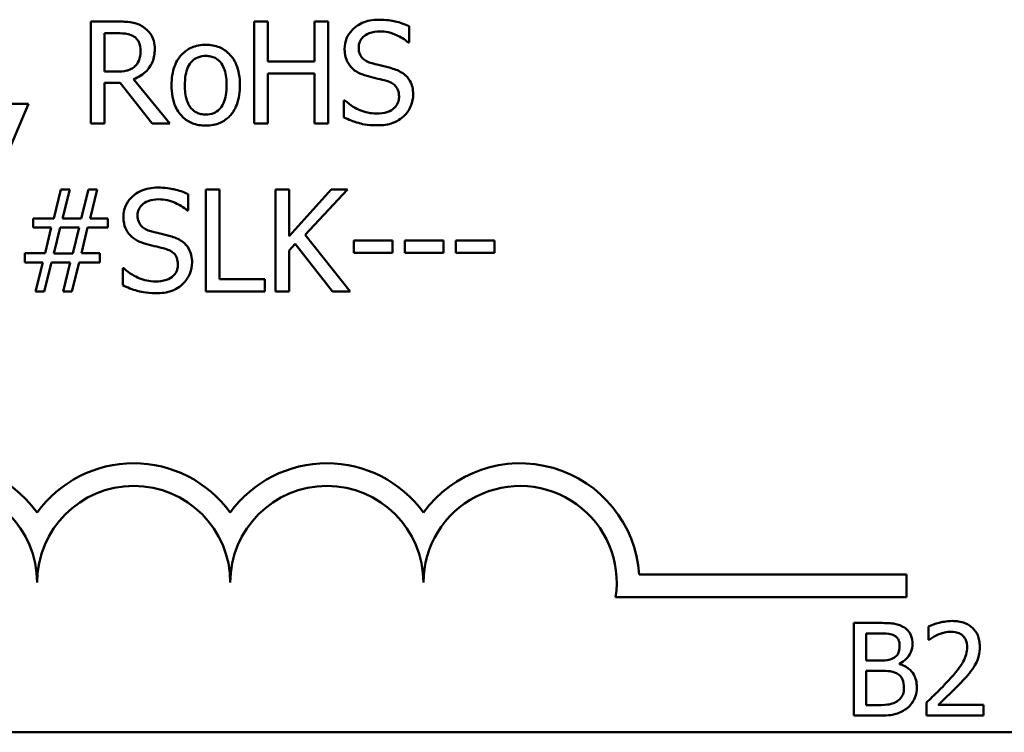
# Model space of a CAD drawing. Units: inches. Extents: x 0.05 to 2.15, y 0.02 to 1.67.
# Drawn here: x 1.75 to 1.84, y 0.44 to 0.5 of the extents above; entities that cross this region are included whole.
import ezdxf

# ---------------------------------------------------------------- set-up
doc = ezdxf.new("R2010")
doc.units = ezdxf.units.IN
doc.header["$LTSCALE"] = 0.1
doc.header["$MEASUREMENT"] = 0
doc.layers.add('Visible (ANSI)', color=7, linetype='Continuous', lineweight=50)

msp = doc.modelspace()

# ---------------------------------------------------------------- linework, layer by layer
at = {"layer": 'Visible (ANSI)'}
for p, q in [((1.75962732277629, 0.5011508878930917), (1.757359575604726, 0.5011508878930917)), ((1.757359575604726, 0.5011508878930917), (1.757359575604726, 0.4923508878625541)), ((1.772606253129272, 0.5011508878930917), (1.77143672314142, 0.5011508878930917)), ((1.77143672314142, 0.5011508878930917), (1.77143672314142, 0.4923508878625541)), ((1.772606253129272, 0.4976993481728484), (1.772606253129272, 0.5011508878930917)), ((1.777826350392119, 0.5011508878930917), (1.776656820404268, 0.5011508878930917)), ((1.776656820404268, 0.5011508878930917), (1.776656820404268, 0.4976993481728484)), ((1.777826350392119, 0.4923508878625541), (1.777826350392119, 0.5011508878930917)), ((1.78481500519757, 0.4993395426680054), (1.78481500519757, 0.5007372736290955)), ((1.758529105592577, 0.4968293319623739), (1.758529105592577, 0.5001382460743427)), ((1.758529105592577, 0.5001382460743427), (1.759691504300014, 0.5001382460743427)), ((1.784729429832605, 0.4993395426680054), (1.78481500519757, 0.4993395426680054)), ((1.776656820404268, 0.4976993481728484), (1.772606253129272, 0.4976993481728484)), ((1.759556009972153, 0.4968293319623739), (1.758529105592577, 0.4968293319623739)), ((1.764169948399834, 0.4923508878625541), (1.761039316298208, 0.4961803854447248)), ((1.772606253129272, 0.4923508878625541), (1.772606253129272, 0.4966581812324444)), ((1.772606253129272, 0.4966581812324444), (1.776656820404268, 0.4966581812324444)), ((1.776656820404268, 0.4966581812324444), (1.776656820404268, 0.4923508878625541)), ((1.758529105592577, 0.4923508878625541), (1.758529105592577, 0.4958523465456935)), ((1.758529105592577, 0.4958523465456935), (1.759869786310357, 0.4958523465456935)), ((1.759869786310357, 0.4958523465456935), (1.76265098567171, 0.4923508878625541)), ((1.750321001836378, 0.4901615847755403), (1.751975458892363, 0.4940338700401934)), ((1.751975458892363, 0.4940338700401934), (1.750499283846721, 0.4940338700401934)), ((1.779259737755278, 0.4943476463783973), (1.779174162390313, 0.4943476463783973)), ((1.779174162390313, 0.4943476463783973), (1.779174162390313, 0.4928786026131699)), ((1.757359575604726, 0.4923508878625541), (1.758529105592577, 0.4923508878625541)), ((1.76265098567171, 0.4923508878625541), (1.764169948399834, 0.4923508878625541)), ((1.77143672314142, 0.4923508878625541), (1.772606253129272, 0.4923508878625541)), ((1.776656820404268, 0.4923508878625541), (1.777826350392119, 0.4923508878625541)), ((1.75476378953413, 0.4866619201953274), (1.754143368138135, 0.4841659720505234)), ((1.755526836538398, 0.4866619201953274), (1.75476378953413, 0.4866619201953274)), ((1.754906415142404, 0.4841659720505234), (1.755526836538398, 0.4866619201953274)), ((1.7571385059119, 0.4866619201953274), (1.756518084515906, 0.4841659720505234)), ((1.757901552916169, 0.4866619201953274), (1.7571385059119, 0.4866619201953274)), ((1.757281131520175, 0.4841659720505234), (1.757901552916169, 0.4866619201953274)), ((1.765738830090853, 0.484850574970241), (1.765738830090853, 0.4862483059313313)), ((1.767272055379804, 0.4866619201953274), (1.767272055379804, 0.4778619201647898)), ((1.768441585367655, 0.4866619201953274), (1.767272055379804, 0.4866619201953274)), ((1.768441585367655, 0.4789030871051938), (1.768441585367655, 0.4866619201953274)), ((1.77446038603684, 0.4866619201953274), (1.773290856048989, 0.4866619201953274)), ((1.773290856048989, 0.4866619201953274), (1.773290856048989, 0.4778619201647898)), ((1.77446038603684, 0.4826184842007449), (1.77446038603684, 0.4866619201953274)), ((1.778068813926186, 0.4866619201953274), (1.77446038603684, 0.4826184842007449)), ((1.775850985717517, 0.4827325846873645), (1.77949507000893, 0.4866619201953274)), ((1.77949507000893, 0.4866619201953274), (1.778068813926186, 0.4866619201953274)), ((1.754143368138135, 0.4841659720505234), (1.752360548034704, 0.4841659720505234)), ((1.752360548034704, 0.4841659720505234), (1.752360548034704, 0.4833672686441861)), ((1.756518084515906, 0.4841659720505234), (1.754906415142404, 0.4841659720505234)), ((1.758807225528712, 0.4841659720505234), (1.757281131520175, 0.4841659720505234)), ((1.758807225528712, 0.4833672686441861), (1.758807225528712, 0.4841659720505234)), ((1.765653254725889, 0.484850574970241), (1.765738830090853, 0.484850574970241)), ((1.752360548034704, 0.4833672686441861), (1.753936561006137, 0.4833672686441861)), ((1.753936561006137, 0.4833672686441861), (1.753401714975108, 0.4811494404355173)), ((1.754150499418549, 0.48113517787469), (1.754699608010406, 0.4833815312050135)), ((1.754699608010406, 0.4833815312050135), (1.756332671225149, 0.4833815312050135)), ((1.756332671225149, 0.4833815312050135), (1.755783562633292, 0.48113517787469)), ((1.756539478357147, 0.4811494404355173), (1.757074324388177, 0.4833672686441861)), ((1.757074324388177, 0.4833672686441861), (1.758807225528712, 0.4833672686441861)), ((1.779709008421342, 0.4778619201647898), (1.775850985717517, 0.4827325846873645)), ((1.77446038603684, 0.4813776414087565), (1.774973838226628, 0.4819552751222683)), ((1.774973838226628, 0.4819552751222683), (1.778190045693219, 0.4778619201647898)), ((1.780051309881201, 0.4822476576192311), (1.780051309881201, 0.4811779655571723)), ((1.783381617834411, 0.4822476576192311), (1.780051309881201, 0.4822476576192311)), ((1.783381617834411, 0.4811779655571723), (1.783381617834411, 0.4822476576192311)), ((1.787774486569266, 0.4822476576192311), (1.784444178616056, 0.4822476576192311)), ((1.784444178616056, 0.4822476576192311), (1.784444178616056, 0.4811779655571723)), ((1.787774486569266, 0.4811779655571723), (1.787774486569266, 0.4822476576192311)), ((1.788837047350911, 0.4822476576192311), (1.788837047350911, 0.4811779655571723)), ((1.792167355304121, 0.4822476576192311), (1.788837047350911, 0.4822476576192311)), ((1.792167355304121, 0.4811779655571723), (1.792167355304121, 0.4822476576192311)), ((1.753401714975108, 0.4811494404355173), (1.751668813834573, 0.4811494404355173)), ((1.751668813834573, 0.4811494404355173), (1.751668813834573, 0.4803507370291801)), ((1.755783562633292, 0.48113517787469), (1.754150499418549, 0.48113517787469)), ((1.758115491328581, 0.4811494404355173), (1.756539478357147, 0.4811494404355173)), ((1.758115491328581, 0.4803507370291801), (1.758115491328581, 0.4811494404355173)), ((1.77446038603684, 0.4778619201647898), (1.77446038603684, 0.4813776414087565)), ((1.780051309881201, 0.4811779655571723), (1.783381617834411, 0.4811779655571723)), ((1.784444178616056, 0.4811779655571723), (1.787774486569266, 0.4811779655571723)), ((1.788837047350911, 0.4811779655571723), (1.792167355304121, 0.4811779655571723)), ((1.751668813834573, 0.4803507370291801), (1.75319490784311, 0.4803507370291801)), ((1.75319490784311, 0.4803507370291801), (1.752574486447116, 0.4778619201647898)), ((1.753337533451384, 0.4778619201647898), (1.753957954847378, 0.4803507370291801)), ((1.753957954847378, 0.4803507370291801), (1.75556962422088, 0.4803507370291801)), ((1.75556962422088, 0.4803507370291801), (1.754949202824886, 0.4778619201647898)), ((1.755712249829155, 0.4778619201647898), (1.756332671225149, 0.4803507370291801)), ((1.756332671225149, 0.4803507370291801), (1.758115491328581, 0.4803507370291801)), ((1.760183562648561, 0.479858678680633), (1.760097987283597, 0.479858678680633)), ((1.760097987283597, 0.479858678680633), (1.760097987283596, 0.4783896349154055)), ((1.772370920875619, 0.4789030871051938), (1.768441585367655, 0.4789030871051938)), ((1.772370920875619, 0.4778619201647898), (1.772370920875619, 0.4789030871051938)), ((1.752574486447116, 0.4778619201647898), (1.753337533451384, 0.4778619201647898)), ((1.754949202824886, 0.4778619201647898), (1.755712249829155, 0.4778619201647898)), ((1.767272055379804, 0.4778619201647898), (1.772370920875619, 0.4778619201647898)), ((1.773290856048989, 0.4778619201647898), (1.77446038603684, 0.4778619201647898)), ((1.778190045693219, 0.4778619201647898), (1.779709008421342, 0.4778619201647898)), ((1.80465029951422, 0.4534370515371782), (1.827714338217735, 0.4534370515371782)), ((1.827714338217735, 0.4534370515371782), (1.827714338217735, 0.4514773162989981)), ((1.827714338217735, 0.4514773162989981), (1.802618446069411, 0.4514773162989981)), ((1.8231783315757, 0.4492530802511724), (1.8231783315757, 0.4412530801523007)), ((1.825298266772079, 0.4492530802511724), (1.8231783315757, 0.4492530802511724)), ((1.829602966987355, 0.4489418971030802), (1.829602966987355, 0.4478008922267419)), ((1.824241540665015, 0.4460051061429596), (1.824241540665015, 0.4483454627359034)), ((1.824241540665015, 0.4483454627359034), (1.825259368878567, 0.4483454627359034)), ((1.829602966987355, 0.4478008922267419), (1.829661313827622, 0.4478008922267419)), ((1.825447375363873, 0.4460051061429596), (1.824241540665015, 0.4460051061429596)), ((1.824241540665015, 0.4421606976675698), (1.824241540665015, 0.4451169375744462)), ((1.824241540665015, 0.4451169375744462), (1.825447375363873, 0.4451169375744462)), ((1.827107018820365, 0.4457004059771191), (1.827107018820365, 0.4457393038706308)), ((1.825103777304521, 0.4421606976675698), (1.824241540665015, 0.4421606976675698)), ((1.829434409448805, 0.4423876020463871), (1.829434409448805, 0.4412530801523007)), ((1.834367958942518, 0.4421801466143255), (1.830439271697853, 0.4421801466143255)), ((1.834367958942518, 0.4412530801523007), (1.834367958942518, 0.4421801466143255)), ((1.8231783315757, 0.4412530801523007), (1.825473307292881, 0.4412530801523007)), ((1.829434409448805, 0.4412530801523007), (1.834367958942518, 0.4412530801523007)), ((2.085340930796015, 0.4398149302790208), (1.442674264129349, 0.4398149302790208))]:
    msp.add_line(p, q, dxfattribs=at)
for centre, radius, start, end in [((1.744381004884402, 0.4527378745752999), 0.0102930685712758, 35.94251469294996, 169.0242400062512), ((1.761047671551068, 0.4527378745753), 0.0102930685715874, 35.9425146929497, 144.0574853083074), ((1.777714338217735, 0.4527378745753), 0.0102930685714904, 35.94251469294999, 144.0574853066588), ((1.794381004884402, 0.4527378745752999), 0.010293068571422, 3.894927878370917, 144.0574853071714), ((1.744381004884402, 0.4527378745753), 0.0083333333330956, 0, 180), ((1.761047671551068, 0.4527378745753), 0.0083333333335711, 0, 180), ((1.777714338217735, 0.4527378745753), 0.0083333333330956, 0, 180), ((1.794381004884402, 0.4527378745752998), 0.0083333333333333, 351.2996422013264, 180)]:
    msp.add_arc(centre, radius, start, end, dxfattribs=at)
for points, knots in [([(1.7618665448262, 0.5006873546661996), (1.761716249921782, 0.5007844682967467), (1.761558026477929, 0.5008671937366691), (1.761230174648782, 0.5009956924389356), (1.761064119138839, 0.5010413756225325), (1.760475671461157, 0.5011360210532086), (1.760050141491107, 0.5011508878930917), (1.75962732277629, 0.5011508878930917)], [-0.044288582218654, -0.044288582218654, -0.044288582218654, -0.044288582218654, -0.0340619957987497, -0.0340619957987497, -0.0241640895517612, -0.0241640895517612, 0, 0, 0, 0]), ([(1.782197825285732, 0.5013077760621937), (1.781941020131953, 0.5013077760621937), (1.78168396183259, 0.5012862873636946), (1.781198968286136, 0.5011901933140848), (1.780972726831879, 0.5011201710536906), (1.780345679857034, 0.5008362164482462), (1.780066076920255, 0.5005943077658543), (1.779684386936183, 0.5001969605130812), (1.779522450817939, 0.4999600682668025), (1.779291347522185, 0.4994043395668106), (1.779238343914036, 0.4991017520324402), (1.779238343914036, 0.4987904340761485)], [-0.0656066201923238, -0.0656066201923238, -0.0656066201923238, -0.0656066201923238, -0.0571255393710315, -0.0571255393710315, -0.0492795729238439, -0.0492795729238439, -0.0343951095948272, -0.0343951095948272, -0.0177918212020705, -0.0177918212020705, 0, 0, 0, 0]), ([(1.78481500519757, 0.5007372736290955), (1.784426856860897, 0.50092889116239), (1.784018052376394, 0.5010674416544058), (1.783314015237709, 0.501224319495091), (1.782844905210358, 0.5013077760621937), (1.782197825285732, 0.5013077760621937)], [-0.0924757936644185, -0.0924757936644185, -0.0924757936644185, -0.0924757936644185, -0.0369806176923295, -0.0369806176923295, 0, 0, 0, 0]), ([(1.762864924084122, 0.4987619089544936), (1.762864924084122, 0.4990079284866157), (1.762839554069059, 0.4992575496969792), (1.762726151636535, 0.4996635298963833), (1.762649150285371, 0.4998586270237496), (1.762331197734541, 0.5003220960089959), (1.762118127906883, 0.500524793290989), (1.7618665448262, 0.5006873546661996)], [-0.0531747902243276, -0.0531747902243276, -0.0531747902243276, -0.0531747902243276, -0.0321208607830075, -0.0321208607830075, -0.0171183328064788, -0.0171183328064788, 0, 0, 0, 0]), ([(1.759691504300014, 0.5001382460743427), (1.759888456845347, 0.5001382460743427), (1.760252219868118, 0.5001298812361396), (1.760745901559433, 0.5000164742204924), (1.760926511359537, 0.4999456651465676), (1.761089235261104, 0.4998387322969661)], [-0.0289524138538247, -0.0289524138538247, -0.0289524138538247, -0.0289524138538247, -0.0111279286787721, -0.0111279286787721, 0, 0, 0, 0]), ([(1.761089235261104, 0.4998387322969661), (1.76118821532217, 0.4997719207557465), (1.761277220112105, 0.4996933765311739), (1.761440864489043, 0.4994947683724281), (1.761494318512408, 0.4993907165879225), (1.761613120963387, 0.4991027934410182), (1.761645475133375, 0.49888649004573), (1.761645475133375, 0.498669202309115)], [-0.0224487530301517, -0.0224487530301517, -0.0224487530301517, -0.0224487530301517, -0.0177938730348085, -0.0177938730348085, -0.0124179941475394, -0.0124179941475394, 0, 0, 0, 0]), ([(1.780457792864783, 0.4989116658431818), (1.780457792864783, 0.4990003354395712), (1.780465494692941, 0.4990886694566894), (1.780498935320839, 0.4992584381057698), (1.780523522390189, 0.4993387015999322), (1.780620886582011, 0.4995627142621234), (1.780713302122264, 0.4996902106310781), (1.780955146964337, 0.4999228325756864), (1.781129439725862, 0.5000472345517712), (1.781656190996122, 0.5002541535489219), (1.78196860957779, 0.5002951342434445), (1.782276269370284, 0.5002951342434445)], [-0.0602450713917615, -0.0602450713917615, -0.0602450713917615, -0.0602450713917615, -0.0528070765967171, -0.0528070765967171, -0.0457309468863127, -0.0457309468863127, -0.0323184379180374, -0.0323184379180374, -0.0175827571410043, -0.0175827571410043, 0, 0, 0, 0]), ([(1.782276269370284, 0.5002951342434445), (1.782524013634583, 0.5002951342434445), (1.782769184876342, 0.5002698227243557), (1.783324046870614, 0.5001494195777696), (1.783560736025977, 0.5000515289375201), (1.784076578650687, 0.4998200091626222), (1.784433529866066, 0.499610366366194), (1.784729429832605, 0.4993395426680054)], [-0.0396326065658356, -0.0396326065658356, -0.0396326065658356, -0.0396326065658356, -0.0323420868261611, -0.0323420868261611, -0.0229243649922787, -0.0229243649922787, 0, 0, 0, 0]), ([(1.761039316298208, 0.4961803854447248), (1.761256339569652, 0.4962613093764498), (1.76146466119231, 0.4963623865871062), (1.7618449842058, 0.4966065350247989), (1.76201458796384, 0.4967449537006792), (1.762466698525887, 0.49721783376162), (1.762605384541055, 0.4975139951808628), (1.762808922590465, 0.498014557556602), (1.762864924084122, 0.4983868822844661), (1.762864924084122, 0.4987619089544936)], [-0.0407035947197361, -0.0407035947197361, -0.0407035947197361, -0.0407035947197361, -0.0356647852132462, -0.0356647852132462, -0.0308720763027007, -0.0308720763027007, -0.0214327741920675, -0.0214327741920675, 0, 0, 0, 0]), ([(1.761645475133375, 0.498669202309115), (1.761645475133375, 0.4985040840835953), (1.761633574426773, 0.4983368721510934), (1.761574265139509, 0.4980109136035499), (1.761530944810219, 0.4978739402147707), (1.761399675932996, 0.4975778066296151), (1.761288947546484, 0.497420470281918), (1.761146285504414, 0.4972857339088523)], [-0.0257664375702834, -0.0257664375702834, -0.0257664375702834, -0.0257664375702834, -0.0185122451266772, -0.0185122451266772, -0.0112145642423077, -0.0112145642423077, 0, 0, 0, 0]), ([(1.767264924099391, 0.4991398668164211), (1.767049696262275, 0.4991398668164211), (1.76683474324808, 0.4991217714295989), (1.766425491687887, 0.499042016288245), (1.766233245339745, 0.4989836552429264), (1.765725131300764, 0.4987613364008416), (1.765443544671523, 0.4985592999463217), (1.764989270447756, 0.4980838080095696), (1.764758447893543, 0.49777314459312), (1.764383175761529, 0.4967944484462426), (1.764312574008108, 0.4962156551810727), (1.764312574008108, 0.4956526706941091)], [-0.1297342897566606, -0.1297342897566606, -0.1297342897566606, -0.1297342897566606, -0.1101926460816791, -0.1101926460816791, -0.0918793083166901, -0.0918793083166901, -0.0598389261272111, -0.0598389261272111, -0.0321745634299663, -0.0321745634299663, 0, 0, 0, 0]), ([(1.770210142910259, 0.4956526706941091), (1.770210142910259, 0.4959779109747515), (1.770187089080378, 0.4963070201382189), (1.77007990162938, 0.4969100535898437), (1.77000280751447, 0.4971884441485021), (1.769714884190666, 0.4978640040129803), (1.769492174111292, 0.4981536143398337), (1.769029228140481, 0.4986113273043113), (1.768751549130283, 0.4987972366968229), (1.768064180664711, 0.4990783195275106), (1.767666909660039, 0.4991398668164211), (1.767264924099391, 0.4991398668164211)], [-0.0844721222810737, -0.0844721222810737, -0.0844721222810737, -0.0844721222810737, -0.071564335446477, -0.071564335446477, -0.0601701385400437, -0.0601701385400437, -0.0424305747517096, -0.0424305747517096, -0.0229734747910526, -0.0229734747910526, 0, 0, 0, 0]), ([(1.779238343914036, 0.4987904340761485), (1.779238343914036, 0.4983175969762659), (1.77933356471001, 0.4980260735898453), (1.779488159136622, 0.4976253804403516), (1.779625463320746, 0.4973980191776223), (1.779808846347135, 0.4972001585438876)], [-0.0245451645258812, -0.0245451645258812, -0.0245451645258812, -0.0245451645258812, -0.0154176003773619, -0.0154176003773619, 0, 0, 0, 0]), ([(1.781605929011393, 0.4975424600037465), (1.781446312619001, 0.497585433647852), (1.781288689154767, 0.4976434291489015), (1.781014637993531, 0.4977913813603541), (1.780896213460856, 0.4978764594843227), (1.780714484915763, 0.4980619351346951), (1.780622979753415, 0.4981768487751472), (1.780484270375147, 0.4985258109824075), (1.780457792864783, 0.4987195504106248), (1.780457792864783, 0.4989116658431818)], [-0.0501580657731241, -0.0501580657731241, -0.0501580657731241, -0.0501580657731241, -0.0349148319686351, -0.0349148319686351, -0.0214478670196909, -0.0214478670196909, -0.0109793969706363, -0.0109793969706363, 0, 0, 0, 0]), ([(1.765460710154718, 0.4956526706941091), (1.765460710154718, 0.4959402536522802), (1.765478428328956, 0.4962373522391427), (1.765566184348766, 0.4967538701065356), (1.765628150307844, 0.4969888891131764), (1.765815441818022, 0.4974088270738054), (1.76593255784742, 0.4975855146522913), (1.766225933906826, 0.4978771270083203), (1.766387386632992, 0.4979845609750372), (1.766790984779168, 0.4981487167040781), (1.767027072316775, 0.4981842752409818), (1.767264924099391, 0.4981842752409818)], [-0.066153827992103, -0.066153827992103, -0.066153827992103, -0.066153827992103, -0.0502641175036684, -0.0502641175036684, -0.0372261472755665, -0.0372261472755665, -0.0248928885806876, -0.0248928885806876, -0.0135932293764829, -0.0135932293764829, 0, 0, 0, 0]), ([(1.767264924099391, 0.4981842752409818), (1.767409375485633, 0.4981842752409818), (1.767553965636621, 0.4981711600539075), (1.767825283565422, 0.4981118647904025), (1.767950679441032, 0.4980687358639952), (1.768247041449906, 0.4979183526577574), (1.768399093852661, 0.4977954431288325), (1.768655784307192, 0.4974940538556004), (1.76878488670277, 0.4972881312521788), (1.769021371488146, 0.496567539962695), (1.76906200676365, 0.4960898469684747), (1.76906200676365, 0.4956526706941091)], [-0.0873430040365172, -0.0873430040365172, -0.0873430040365172, -0.0873430040365172, -0.0739690539177729, -0.0739690539177729, -0.0616330848128103, -0.0616330848128103, -0.0432040298251907, -0.0432040298251907, -0.0249846240799937, -0.0249846240799937, 0, 0, 0, 0]), ([(1.761146285504414, 0.4972857339088523), (1.761054346268313, 0.4971937946727512), (1.760951408125299, 0.4971165734521047), (1.760672427771045, 0.4969661285490252), (1.760525598398544, 0.4969318247758731), (1.760169972192092, 0.4968531464116137), (1.759858197641043, 0.4968293319623739), (1.759556009972153, 0.4968293319623739)], [-0.0232548237598941, -0.0232548237598941, -0.0232548237598941, -0.0232548237598941, -0.0207997700190172, -0.0207997700190172, -0.0172700252770383, -0.0172700252770383, 0, 0, 0, 0]), ([(1.779808846347135, 0.4972001585438876), (1.779994237917619, 0.4970052597133781), (1.780206981380247, 0.4968471743642928), (1.780568345980887, 0.4966647031303061), (1.780830484626703, 0.4965379025681997), (1.781263627551535, 0.4964228489787915)], [-0.076333647019785, -0.076333647019785, -0.076333647019785, -0.076333647019785, -0.0256125184593542, -0.0256125184593542, 0, 0, 0, 0]), ([(1.783410142956066, 0.4970789267768544), (1.783128299485009, 0.4971634798181714), (1.782799767400387, 0.4972464073423963), (1.782418546933357, 0.4973372943411582), (1.78197872249682, 0.4974420925269009), (1.781605929011393, 0.4975424600037465)], [-0.0870538321199758, -0.0870538321199758, -0.0870538321199758, -0.0870538321199758, -0.0220637945312262, -0.0220637945312262, 0, 0, 0, 0]), ([(1.785157306657429, 0.4948610985681855), (1.785157306657429, 0.4950707844178891), (1.785136677175196, 0.4952804556034196), (1.785042783721571, 0.4956729071783895), (1.784974514007865, 0.4958528326963871), (1.784722293468014, 0.4963019252803421), (1.784530629031827, 0.4964829178662895), (1.784096885212401, 0.4968212573880522), (1.783754836988447, 0.4969730758535248), (1.783410142956066, 0.4970789267768544)], [-0.0449623605144761, -0.0449623605144761, -0.0449623605144761, -0.0449623605144761, -0.0379152972121614, -0.0379152972121614, -0.0314023587172989, -0.0314023587172989, -0.0206071832578828, -0.0206071832578828, 0, 0, 0, 0]), ([(1.781263627551535, 0.4964228489787915), (1.781529377060952, 0.4963554758637279), (1.781839935175146, 0.4962782784817317), (1.782358633292109, 0.4961581589178034), (1.782606886514011, 0.4960928352601236), (1.782853903083795, 0.4960234972756229)], [-0.0304280922682903, -0.0304280922682903, -0.0304280922682903, -0.0304280922682903, -0.0146626165336395, -0.0146626165336395, 0, 0, 0, 0]), ([(1.764312574008108, 0.4956526706941091), (1.764312574008108, 0.4953168160681953), (1.76433823904058, 0.4949777078727517), (1.76445716861727, 0.4943539155469679), (1.764542867295785, 0.4940664973286814), (1.76484878916571, 0.4933950213579875), (1.765073425417232, 0.493114522649016), (1.765504497234563, 0.4926861105274072), (1.765778160873693, 0.4925039730934943), (1.76646206407956, 0.4922257598480606), (1.766861972220077, 0.4921654745717972), (1.767264924099391, 0.4921654745717972)], [-0.0802863858433467, -0.0802863858433467, -0.0802863858433467, -0.0802863858433467, -0.0683653502255523, -0.0683653502255523, -0.0577510361519027, -0.0577510361519027, -0.0421825261956109, -0.0421825261956109, -0.0230286999027792, -0.0230286999027792, 0, 0, 0, 0]), ([(1.767264924099391, 0.4931210661472364), (1.767125019388633, 0.4931210661472364), (1.766985107366437, 0.4931337202161167), (1.766721589626079, 0.4931905864590755), (1.766599401233128, 0.4932320150422964), (1.76630403890754, 0.4933788562244896), (1.766150206607044, 0.4935013763764422), (1.765829927282011, 0.4938711684390823), (1.76571679532402, 0.4941164818790018), (1.765504129425726, 0.494743600920046), (1.765460710154718, 0.4952149868965141), (1.765460710154718, 0.4956526706941091)], [-0.0584410719513049, -0.0584410719513049, -0.0584410719513049, -0.0584410719513049, -0.0522771845354724, -0.0522771845354724, -0.0465649242126813, -0.0465649242126813, -0.0377462777713928, -0.0377462777713928, -0.025013629032561, -0.025013629032561, 0, 0, 0, 0]), ([(1.767264924099391, 0.4921654745717972), (1.767485244758712, 0.4921654745717972), (1.767705502582694, 0.4921838907148923), (1.768123237513315, 0.4922655591659303), (1.768318914887619, 0.4923252106188273), (1.768823959325201, 0.4925485406453387), (1.769100281607838, 0.492747462810635), (1.769538574446974, 0.4932099843595932), (1.76976704425625, 0.4935156241377947), (1.770140886698867, 0.4945015590707193), (1.770210142910259, 0.4950865329806417), (1.770210142910259, 0.4956526706941091)], [-0.1342588901098667, -0.1342588901098667, -0.1342588901098667, -0.1342588901098667, -0.11313330387208, -0.11313330387208, -0.0934485696284192, -0.0934485696284192, -0.0601876801466152, -0.0601876801466152, -0.0323547703246658, -0.0323547703246658, 0, 0, 0, 0]), ([(1.76906200676365, 0.4956526706941091), (1.76906200676365, 0.4953649262216972), (1.769043867833873, 0.4950680970971854), (1.768954300106508, 0.4945503802185474), (1.76889099051685, 0.4943149183004162), (1.768675575331581, 0.4938384079020199), (1.768540331187493, 0.4936749088595358), (1.768289030810889, 0.4934257405031263), (1.768128941339858, 0.4933188952964841), (1.767730571704864, 0.493156438317735), (1.767498858230832, 0.4931210661472364), (1.767264924099391, 0.4931210661472364)], [-0.0501861712723134, -0.0501861712723134, -0.0501861712723134, -0.0501861712723134, -0.0410902645100672, -0.0410902645100672, -0.0335885267216524, -0.0335885267216524, -0.024580458809396, -0.024580458809396, -0.0133693356118659, -0.0133693356118659, 0, 0, 0, 0]), ([(1.782853903083795, 0.4960234972756229), (1.783002506608417, 0.4959802329583281), (1.783150731864505, 0.4959239151658136), (1.783403134962194, 0.4957862505731387), (1.78351202286399, 0.495708872715127), (1.78367870351304, 0.4955382914685545), (1.783770572620443, 0.4954227227245173), (1.783911035910447, 0.495068753819873), (1.783937857706682, 0.4948712913540156), (1.783937857706682, 0.4946756852774287)], [-0.0504803006138379, -0.0504803006138379, -0.0504803006138379, -0.0504803006138379, -0.0350062761484054, -0.0350062761484054, -0.021750123954322, -0.021750123954322, -0.0111788872769448, -0.0111788872769448, 0, 0, 0, 0]), ([(1.783937857706682, 0.4946756852774287), (1.783937857706682, 0.4945678164799312), (1.783928024292509, 0.4944602652269379), (1.78388467280165, 0.494255280078464), (1.783852916037792, 0.4941593225101936), (1.783734439621884, 0.4939103286042024), (1.783629261009827, 0.4937749967077954), (1.783381707490506, 0.4935526813393556), (1.783215631793129, 0.4934374635856207), (1.782653349508317, 0.4932412084604957), (1.782304774086461, 0.4932066415122012), (1.781976755592907, 0.4932066415122012)], [-0.0707658694223842, -0.0707658694223842, -0.0707658694223842, -0.0707658694223842, -0.0604171933484306, -0.0604171933484306, -0.0506661592920858, -0.0506661592920858, -0.0339645111849844, -0.0339645111849844, -0.0187462569065871, -0.0187462569065871, 0, 0, 0, 0]), ([(1.784358603251091, 0.4929927030997894), (1.784489433340436, 0.4931136592201265), (1.784604939725826, 0.4932478294223945), (1.784808446396894, 0.4935463469234176), (1.784892701631305, 0.4937068618585297), (1.785089853357876, 0.4941930848477332), (1.785157306657429, 0.4945207175180031), (1.785157306657429, 0.4948610985681855)], [-0.040233839061574, -0.040233839061574, -0.040233839061574, -0.040233839061574, -0.0299851790961269, -0.0299851790961269, -0.0194527770179272, -0.0194527770179272, 0, 0, 0, 0]), ([(1.781976755592907, 0.4932066415122012), (1.781491163247912, 0.4932066415122012), (1.781017516847561, 0.493322097301994), (1.780262260655836, 0.4936315681317741), (1.77976836247382, 0.4938704182474197), (1.779259737755278, 0.4943476463783973)], [-0.0983583353295445, -0.0983583353295445, -0.0983583353295445, -0.0983583353295445, -0.0398596481489083, -0.0398596481489083, 0, 0, 0, 0]), ([(1.779174162390313, 0.4928786026131699), (1.779580997653616, 0.4926825374260356), (1.780003586919321, 0.4925225982994851), (1.780626904694289, 0.4923369291750269), (1.781128755028889, 0.4921939996934521), (1.782062330957872, 0.4921939996934521)], [-0.174569144723198, -0.174569144723198, -0.174569144723198, -0.174569144723198, -0.0533538643413251, -0.0533538643413251, 0, 0, 0, 0]), ([(1.782062330957872, 0.4921939996934521), (1.782536769016046, 0.4921939996934521), (1.783006573311788, 0.4922475173247559), (1.783581880953937, 0.4924699696130537), (1.783959463027149, 0.4926273883185536), (1.784358603251091, 0.4929927030997894)], [-0.0994585866635432, -0.0994585866635432, -0.0994585866635432, -0.0994585866635432, -0.0309227347463882, -0.0309227347463882, 0, 0, 0, 0]), ([(1.763121650179016, 0.4868188083644294), (1.762864845025237, 0.4868188083644294), (1.762607786725873, 0.4867973196659302), (1.76212279317942, 0.4867012256163206), (1.761896551725163, 0.4866312033559262), (1.761269504750318, 0.4863472487504821), (1.760989901813539, 0.4861053400680901), (1.760608211829466, 0.485707992815317), (1.760446275711222, 0.4854711005690383), (1.760215172415469, 0.4849153718690463), (1.76016216880732, 0.4846127843346757), (1.76016216880732, 0.4843014663783842)], [-0.0656066201922687, -0.0656066201922687, -0.0656066201922687, -0.0656066201922687, -0.0571255393709858, -0.0571255393709858, -0.0492795729238084, -0.0492795729238084, -0.0343951095948098, -0.0343951095948098, -0.017791821202064, -0.017791821202064, 0, 0, 0, 0]), ([(1.765738830090853, 0.4862483059313313), (1.76535068175418, 0.4864399234646256), (1.764941877269677, 0.4865784739566415), (1.764237840130993, 0.4867353517973266), (1.763768730103641, 0.4868188083644294), (1.763121650179016, 0.4868188083644294)], [-0.0924757936644689, -0.0924757936644689, -0.0924757936644689, -0.0924757936644689, -0.0369806176923361, -0.0369806176923361, 0, 0, 0, 0]), ([(1.761381617758067, 0.4844226981454175), (1.761381617758067, 0.4845113677418069), (1.761389319586224, 0.4845997017589251), (1.761422760214123, 0.4847694704080054), (1.761447347283473, 0.4848497339021679), (1.761544711475295, 0.4850737465643591), (1.761637127015547, 0.4852012429333138), (1.761878971857621, 0.4854338648779222), (1.762053264619146, 0.485558266854007), (1.762580015889406, 0.4857651858511576), (1.762892434471074, 0.4858061665456803), (1.763200094263567, 0.4858061665456803)], [-0.060245071391749, -0.060245071391749, -0.060245071391749, -0.060245071391749, -0.0528070765966991, -0.0528070765966991, -0.045730946886297, -0.045730946886297, -0.0323184379180335, -0.0323184379180335, -0.0175827571410037, -0.0175827571410037, 0, 0, 0, 0]), ([(1.763200094263567, 0.4858061665456803), (1.763447838527867, 0.4858061665456803), (1.763693009769625, 0.4857808550265914), (1.764247871763898, 0.4856604518800053), (1.764484560919261, 0.4855625612397557), (1.765000403543971, 0.4853310414648579), (1.765357354759349, 0.4851213986684296), (1.765653254725889, 0.484850574970241)], [-0.0396326065658359, -0.0396326065658359, -0.0396326065658359, -0.0396326065658359, -0.0323420868261593, -0.0323420868261593, -0.0229243649922734, -0.0229243649922734, 0, 0, 0, 0]), ([(1.76016216880732, 0.4843014663783842), (1.76016216880732, 0.4838286292785014), (1.760257389603293, 0.4835371058920808), (1.760411984029905, 0.4831364127425873), (1.76054928821403, 0.4829090514798579), (1.760732671240418, 0.4827111908461232)], [-0.0245451645258727, -0.0245451645258727, -0.0245451645258727, -0.0245451645258727, -0.0154176003773594, -0.0154176003773594, 0, 0, 0, 0]), ([(1.762529753904677, 0.4830534923059821), (1.762370137512285, 0.4830964659500877), (1.76221251404805, 0.4831544614511373), (1.761938462886815, 0.4833024136625899), (1.76182003835414, 0.4833874917865585), (1.761638309809044, 0.4835729674369328), (1.761546804646698, 0.4836878810773849), (1.76140809526843, 0.4840368432846431), (1.761381617758067, 0.4842305827128605), (1.761381617758067, 0.4844226981454175)], [-0.0501580657719946, -0.0501580657719946, -0.0501580657719946, -0.0501580657719946, -0.0349148319680396, -0.0349148319680396, -0.0214478670195636, -0.0214478670195636, -0.0109793969706329, -0.0109793969706329, 0, 0, 0, 0]), ([(1.760732671240418, 0.4827111908461232), (1.760918062810903, 0.4825162920156138), (1.76113080627353, 0.4823582066665285), (1.761492170874171, 0.4821757354325417), (1.761754309519987, 0.4820489348704355), (1.762187452444818, 0.4819338812810272)], [-0.0763336470197789, -0.0763336470197789, -0.0763336470197789, -0.0763336470197789, -0.0256125184593535, -0.0256125184593535, 0, 0, 0, 0]), ([(1.76433396784935, 0.48258995907909), (1.764052124378292, 0.4826745121204072), (1.76372359229367, 0.4827574396446319), (1.763342371826641, 0.482848326643394), (1.762902547390103, 0.4829531248291366), (1.762529753904677, 0.4830534923059821)], [-0.0870538321200001, -0.0870538321200001, -0.0870538321200001, -0.0870538321200001, -0.0220637945312324, -0.0220637945312324, 0, 0, 0, 0]), ([(1.766081131550712, 0.4803721308704212), (1.766081131550712, 0.4805818167201242), (1.76606050206848, 0.4807914879056551), (1.765966608614855, 0.4811839394806253), (1.765898338901149, 0.4813638649986229), (1.765646118361297, 0.4818129575825777), (1.765454453925111, 0.4819939501685252), (1.765020710105684, 0.4823322896902879), (1.76467866188173, 0.4824841081557605), (1.76433396784935, 0.48258995907909)], [-0.0449623605145182, -0.0449623605145182, -0.0449623605145182, -0.0449623605145182, -0.0379152972121854, -0.0379152972121854, -0.0314023587173119, -0.0314023587173119, -0.0206071832578823, -0.0206071832578823, 0, 0, 0, 0]), ([(1.762187452444818, 0.4819338812810272), (1.762453201954236, 0.4818665081659635), (1.762763760068429, 0.4817893107839674), (1.763282458185393, 0.481669191220039), (1.763530711407295, 0.4816038675623593), (1.763777727977079, 0.4815345295778585)], [-0.0304280922682902, -0.0304280922682902, -0.0304280922682902, -0.0304280922682902, -0.0146626165336391, -0.0146626165336391, 0, 0, 0, 0]), ([(1.763777727977079, 0.4815345295778585), (1.763926331501701, 0.4814912652605637), (1.764074556757789, 0.4814349474680492), (1.764326959855478, 0.4812972828753744), (1.764435847757273, 0.4812199050173626), (1.76460252840633, 0.4810493237707833), (1.764694397513729, 0.4809337550267454), (1.764834860803731, 0.4805797861221087), (1.764861682599965, 0.4803823236562513), (1.764861682599965, 0.4801867175796643)], [-0.0504803006096033, -0.0504803006096033, -0.0504803006096033, -0.0504803006096033, -0.0350062761461995, -0.0350062761461995, -0.0217501239538518, -0.0217501239538518, -0.011178887276942, -0.011178887276942, 0, 0, 0, 0]), ([(1.764861682599965, 0.4801867175796643), (1.764861682599965, 0.480078848782167), (1.764851849185793, 0.4799712975291737), (1.764808497694933, 0.4797663123806996), (1.764776740931076, 0.4796703548124293), (1.764658264515168, 0.4794213609064381), (1.764553085903111, 0.4792860290100311), (1.76430553238379, 0.4790637136415914), (1.764139456686413, 0.4789484958878564), (1.763577174401601, 0.4787522407627315), (1.763228598979744, 0.4787176738144369), (1.76290058048619, 0.4787176738144369)], [-0.0707658694224501, -0.0707658694224501, -0.0707658694224501, -0.0707658694224501, -0.0604171933484921, -0.0604171933484921, -0.0506661592921325, -0.0506661592921325, -0.0339645111849934, -0.0339645111849934, -0.0187462569065857, -0.0187462569065857, 0, 0, 0, 0]), ([(1.765282428144375, 0.4785037354020251), (1.765413258233719, 0.4786246915223622), (1.76552876461911, 0.47875886172463), (1.765732271290177, 0.4790573792256533), (1.765816526524589, 0.4792178941607654), (1.76601367825116, 0.4797041171499689), (1.766081131550712, 0.4800317498202388), (1.766081131550712, 0.4803721308704212)], [-0.0402338390615593, -0.0402338390615593, -0.0402338390615593, -0.0402338390615593, -0.0299851790961182, -0.0299851790961182, -0.0194527770179288, -0.0194527770179288, 0, 0, 0, 0]), ([(1.76290058048619, 0.4787176738144369), (1.762414988141195, 0.4787176738144369), (1.761941341740845, 0.4788331296042297), (1.761186085549119, 0.4791426004340098), (1.760692187367103, 0.4793814505496555), (1.760183562648561, 0.479858678680633)], [-0.0983583353294719, -0.0983583353294719, -0.0983583353294719, -0.0983583353294719, -0.0398596481488976, -0.0398596481488976, 0, 0, 0, 0]), ([(1.760097987283597, 0.4783896349154055), (1.7605048225469, 0.4781935697282713), (1.760927411812605, 0.4780336306017209), (1.761550729587573, 0.4778479614772625), (1.762052579922173, 0.4777050319956878), (1.762986155851155, 0.4777050319956878)], [-0.1745691447231542, -0.1745691447231542, -0.1745691447231542, -0.1745691447231542, -0.0533538643413238, -0.0533538643413238, 0, 0, 0, 0]), ([(1.762986155851155, 0.4777050319956878), (1.76346059390933, 0.4777050319956878), (1.763930398205071, 0.4777585496269916), (1.764505705847221, 0.4779810019152894), (1.764883287920432, 0.4781384206207894), (1.765282428144375, 0.4785037354020251)], [-0.0994585866635414, -0.0994585866635414, -0.0994585866635414, -0.0994585866635414, -0.0309227347463895, -0.0309227347463895, 0, 0, 0, 0]), ([(1.831651589378962, 0.4494216377897224), (1.831138749305548, 0.4494216377897224), (1.830705955568425, 0.4493107774944869), (1.830201614051377, 0.4491757352303593), (1.829860018756738, 0.4490679028723854), (1.829602966987355, 0.4489418971030802)], [-0.0253747941046459, -0.0253747941046459, -0.0253747941046459, -0.0253747941046459, -0.0163605853483429, -0.0163605853483429, 0, 0, 0, 0]), ([(1.83403732684767, 0.4472239068063208), (1.83403732684767, 0.447395050682638), (1.834023751074333, 0.4475665472011232), (1.833963029871466, 0.4478897897579921), (1.833918816914228, 0.4480408871355143), (1.833755555084757, 0.448421438223655), (1.83361246729127, 0.4486280903052168), (1.833282089725398, 0.4489480629026258), (1.833067805183775, 0.4491127835624591), (1.832405459398541, 0.4493722325588703), (1.832025337318595, 0.4494216377897224), (1.831651589378962, 0.4494216377897224)], [-0.0959953968738081, -0.0959953968738081, -0.0959953968738081, -0.0959953968738081, -0.0798006493873742, -0.0798006493873742, -0.0648758660391835, -0.0648758660391835, -0.0406209224375871, -0.0406209224375871, -0.021359694750021, -0.021359694750021, 0, 0, 0, 0]), ([(1.827398753021702, 0.4489289311385763), (1.827031127158247, 0.4491311253634764), (1.826723165381937, 0.4491797812800036), (1.826233947847643, 0.4492427865685113), (1.825731425963877, 0.4492530802511724), (1.825298266772079, 0.4492530802511724)], [-0.0348056444198346, -0.0348056444198346, -0.0348056444198346, -0.0348056444198346, -0.0247550478112384, -0.0247550478112384, 0, 0, 0, 0]), ([(1.828228574749947, 0.4474508111851382), (1.828228574749947, 0.4476753629707655), (1.828199331200072, 0.4478999995932507), (1.82804555560919, 0.4483409823135338), (1.827938754472084, 0.44848343577366), (1.827744914563156, 0.4487128827282251), (1.827580069476527, 0.4488342135875479), (1.827398753021702, 0.4489289311385763)], [-0.0222312037055505, -0.0222312037055505, -0.0222312037055505, -0.0222312037055505, -0.0171616827037185, -0.0171616827037185, -0.0116909221626282, -0.0116909221626282, 0, 0, 0, 0]), ([(1.830439271697853, 0.4482417350198726), (1.830698536550677, 0.4483492350807999), (1.830910576841867, 0.4484021797534562), (1.831186258518518, 0.4484695686077486), (1.831378762802262, 0.4484945713276975), (1.831573793591939, 0.4484945713276975)], [-0.0162192926612917, -0.0162192926612917, -0.0162192926612917, -0.0162192926612917, -0.011146009630032, -0.011146009630032, 0, 0, 0, 0]), ([(1.831573793591939, 0.4484945713276975), (1.831830386318099, 0.4484945713276975), (1.832010895077733, 0.448450211114428), (1.83228753991599, 0.4483560053628909), (1.832428472253854, 0.4482775357134856), (1.832552723911979, 0.4481704222151015)], [-0.0167018995278306, -0.0167018995278306, -0.0167018995278306, -0.0167018995278306, -0.0093753483871201, -0.0093753483871201, 0, 0, 0, 0]), ([(1.825259368878567, 0.4483454627359034), (1.825565763718105, 0.4483454627359034), (1.825873852008454, 0.448347032932936), (1.826366224274093, 0.448284534089604), (1.826545135943675, 0.4482295388314696), (1.826711556902998, 0.4481380073038418)], [-0.0283653478735755, -0.0283653478735755, -0.0283653478735755, -0.0283653478735755, -0.0108545824506705, -0.0108545824506705, 0, 0, 0, 0]), ([(1.826711556902998, 0.4481380073038418), (1.826785092849338, 0.4480956684256459), (1.82685123982816, 0.4480435879272386), (1.826972972688706, 0.4479054427050113), (1.827011094816061, 0.4478307375240517), (1.82709710446291, 0.4476220032649268), (1.827119984784869, 0.4474614724690197), (1.827119984784869, 0.4473017025933439)], [-0.0161124095376156, -0.0161124095376156, -0.0161124095376156, -0.0161124095376156, -0.012894899064218, -0.012894899064218, -0.0091308483948714, -0.0091308483948714, 0, 0, 0, 0]), ([(1.829661313827622, 0.4478008922267419), (1.829772045980425, 0.4478784047337038), (1.829886555302675, 0.4479504735659699), (1.830141273217456, 0.448107223051989), (1.830287076873336, 0.4481808570900658), (1.830439271697853, 0.4482417350198726)], [-0.0170926896844393, -0.0170926896844393, -0.0170926896844393, -0.0170926896844393, -0.009367961852494, -0.009367961852494, 0, 0, 0, 0]), ([(1.832552723911979, 0.4481704222151015), (1.832616062934309, 0.4481158196096449), (1.832671561126614, 0.4480540655101338), (1.832780581620244, 0.4478990141414152), (1.832820211538993, 0.4478146123758908), (1.832920647887771, 0.447569798775743), (1.832948185829346, 0.4473661299196565), (1.832948185829346, 0.4471655599660535)], [-0.0179905335812389, -0.0179905335812389, -0.0179905335812389, -0.0179905335812389, -0.0151104130800957, -0.0151104130800957, -0.0114625728484075, -0.0114625728484075, 0, 0, 0, 0]), ([(1.827119984784869, 0.4473017025933439), (1.827119984784869, 0.4471361329286558), (1.827105372313263, 0.4469616198525471), (1.827023143447314, 0.4466616212167449), (1.826973317593701, 0.4465724213478895), (1.826860720769867, 0.4464129062092653), (1.826773136574848, 0.4463343679302536), (1.826672659009486, 0.4462709084152884)], [-0.0161427114788214, -0.0161427114788214, -0.0161427114788214, -0.0161427114788214, -0.0111577059755179, -0.0111577059755179, -0.006791683296879, -0.006791683296879, 0, 0, 0, 0]), ([(1.827107018820365, 0.4457393038706307), (1.827335934174728, 0.4458495223745832), (1.827543196775183, 0.4459926060183613), (1.827841999625544, 0.4463042097177411), (1.827988050699609, 0.4464912435380222), (1.828186190749778, 0.4469670609842726), (1.828228574749947, 0.4472052848435542), (1.828228574749947, 0.4474508111851382)], [-0.0515169685024073, -0.0515169685024073, -0.0515169685024073, -0.0515169685024073, -0.0294555135806263, -0.0294555135806263, -0.0140318304215156, -0.0140318304215156, 0, 0, 0, 0]), ([(1.832948185829346, 0.4471655599660535), (1.832948185829346, 0.4469511974587653), (1.832920252613956, 0.4467405129784653), (1.832807184275588, 0.4463189766490178), (1.832721426405295, 0.4461142568311368), (1.832371574903869, 0.4454824861586591), (1.831918887784502, 0.4449204604831284), (1.831366338159878, 0.4443130477752078)], [-0.0876249157191246, -0.0876249157191246, -0.0876249157191246, -0.0876249157191246, -0.0676359354985963, -0.0676359354985963, -0.0469278164330762, -0.0469278164330762, 0, 0, 0, 0]), ([(1.833622415983547, 0.4456226101900961), (1.833802579565711, 0.4459348937325142), (1.833886806909301, 0.4462105481466078), (1.834005711109784, 0.4466372043954001), (1.83403732684767, 0.4469312175068245), (1.83403732684767, 0.4472239068063208)], [-0.0253061208425591, -0.0253061208425591, -0.0253061208425591, -0.0253061208425591, -0.0167271934662146, -0.0167271934662146, 0, 0, 0, 0]), ([(1.826672659009486, 0.4462709084152884), (1.826522673839143, 0.4461747640753247), (1.826357370648246, 0.4460951457376937), (1.826004078776425, 0.4460177119027741), (1.82573696445852, 0.4460051061429596), (1.825447375363873, 0.4460051061429596)], [-0.0326437429312591, -0.0326437429312591, -0.0326437429312591, -0.0326437429312591, -0.0165500167590518, -0.0165500167590518, 0, 0, 0, 0]), ([(1.825447375363873, 0.4451169375744462), (1.825736966956949, 0.4451169375744462), (1.826058980558457, 0.4451090395262066), (1.826400339297844, 0.445064514473243), (1.826611880077226, 0.4450304151952372), (1.826847699530288, 0.4449094821423847)], [-0.0498603634415767, -0.0498603634415767, -0.0498603634415767, -0.0498603634415767, -0.0151458948669143, -0.0151458948669143, 0, 0, 0, 0]), ([(1.828604587720559, 0.4437101304257791), (1.828604587720559, 0.4439063263451705), (1.828585238755891, 0.4441026692562655), (1.82849672355479, 0.444469022173781), (1.828432448652668, 0.4446365014821378), (1.828235474420253, 0.4449814532413282), (1.828082363006372, 0.4451710991662513), (1.827643966549136, 0.4455080160580501), (1.827383216611854, 0.4456250793067129), (1.827107018820365, 0.4457004059771191)], [-0.0581001843161747, -0.0581001843161747, -0.0581001843161747, -0.0581001843161747, -0.0442992102221691, -0.0442992102221691, -0.0315919484234986, -0.0315919484234986, -0.01636121031506, -0.01636121031506, 0, 0, 0, 0]), ([(1.832552723911979, 0.4442547009349405), (1.832757884055187, 0.4444726835870993), (1.832956004159065, 0.4446975432883323), (1.833323992549608, 0.4451458969595684), (1.833486088443699, 0.4453772206183707), (1.833622415983547, 0.4456226101900961)], [-0.0331521781713625, -0.0331521781713625, -0.0331521781713625, -0.0331521781713625, -0.0160428957204718, -0.0160428957204718, 0, 0, 0, 0]), ([(1.826847699530288, 0.4449094821423847), (1.826969400205771, 0.4448445751154606), (1.827087718930997, 0.4447651305226425), (1.827300991510955, 0.4445523607469808), (1.827351409700929, 0.4444481671740295), (1.827465797207795, 0.4441683264709969), (1.82749599775548, 0.4439182116244613), (1.82749599775548, 0.4436647495500158)], [-0.023292220294953, -0.023292220294953, -0.023292220294953, -0.023292220294953, -0.0192566967092394, -0.0192566967092394, -0.0144853575545717, -0.0144853575545717, 0, 0, 0, 0]), ([(1.831366338159878, 0.4443130477752078), (1.830928503136317, 0.4438314292492914), (1.830630212973197, 0.4435373427352781), (1.830108806362959, 0.4430266499594974), (1.829771589371792, 0.442704222217972), (1.829434409448805, 0.4423876020463871)], [-0.0417072414840687, -0.0417072414840687, -0.0417072414840687, -0.0417072414840687, -0.0264338757006611, -0.0264338757006611, 0, 0, 0, 0]), ([(1.830439271697853, 0.4421801466143255), (1.83080755056694, 0.4425225813522488), (1.831270006352498, 0.4429632171829129), (1.831812562214356, 0.4434802075853118), (1.832193428526215, 0.4438631610914799), (1.832552723911979, 0.4442547009349405)], [-0.0428391482626665, -0.0428391482626665, -0.0428391482626665, -0.0428391482626665, -0.0303700833900007, -0.0303700833900007, 0, 0, 0, 0]), ([(1.82749599775548, 0.4436647495500158), (1.82749599775548, 0.4435206971122486), (1.827483781463571, 0.4433719547494816), (1.827416606721212, 0.4430935459707864), (1.827368517381803, 0.4429896250626003), (1.827210644654141, 0.442739847217255), (1.82707221514857, 0.4426077191108841), (1.826919012335059, 0.4424978127446697)], [-0.0230633705541792, -0.0230633705541792, -0.0230633705541792, -0.0230633705541792, -0.0168777739819141, -0.0168777739819141, -0.0107755429179614, -0.0107755429179614, 0, 0, 0, 0]), ([(1.827774765992313, 0.4419013783774929), (1.827918575131836, 0.4420154339019426), (1.828045184429567, 0.4421462466646619), (1.828253791428446, 0.4424249900678332), (1.828358258654925, 0.4425954355280294), (1.828556765125736, 0.4430806766770776), (1.828604587720559, 0.4433939556943784), (1.828604587720559, 0.4437101304257791)], [-0.0432054649354243, -0.0432054649354243, -0.0432054649354243, -0.0432054649354243, -0.0299538600572037, -0.0299538600572037, -0.0180693858995472, -0.0180693858995472, 0, 0, 0, 0]), ([(1.826919012335059, 0.4424978127446697), (1.826814233725574, 0.442427960338346), (1.826702783112583, 0.4423709324719657), (1.826462477626667, 0.4422791794682522), (1.826335504012593, 0.4422464338973865), (1.826071036125971, 0.4422037777866411), (1.825769791860952, 0.4421606976675698), (1.825103777304521, 0.4421606976675698)], [-0.1097402194820533, -0.1097402194820533, -0.1097402194820533, -0.1097402194820533, -0.0746496664238268, -0.0746496664238268, -0.0380627319000217, -0.0380627319000217, 0, 0, 0, 0]), ([(1.825473307292881, 0.4412530801523007), (1.826187515336378, 0.4412530801523007), (1.826585424201441, 0.4413385016155815), (1.827160401955858, 0.4415048473810104), (1.827482294490706, 0.4416757575048249), (1.827774765992313, 0.4419013783774929)], [-0.0342066293030357, -0.0342066293030357, -0.0342066293030357, -0.0342066293030357, -0.0211102815191572, -0.0211102815191572, 0, 0, 0, 0])]:
    msp.add_open_spline(points, degree=3, knots=knots, dxfattribs=at)

doc.saveas('drawing.dxf')
